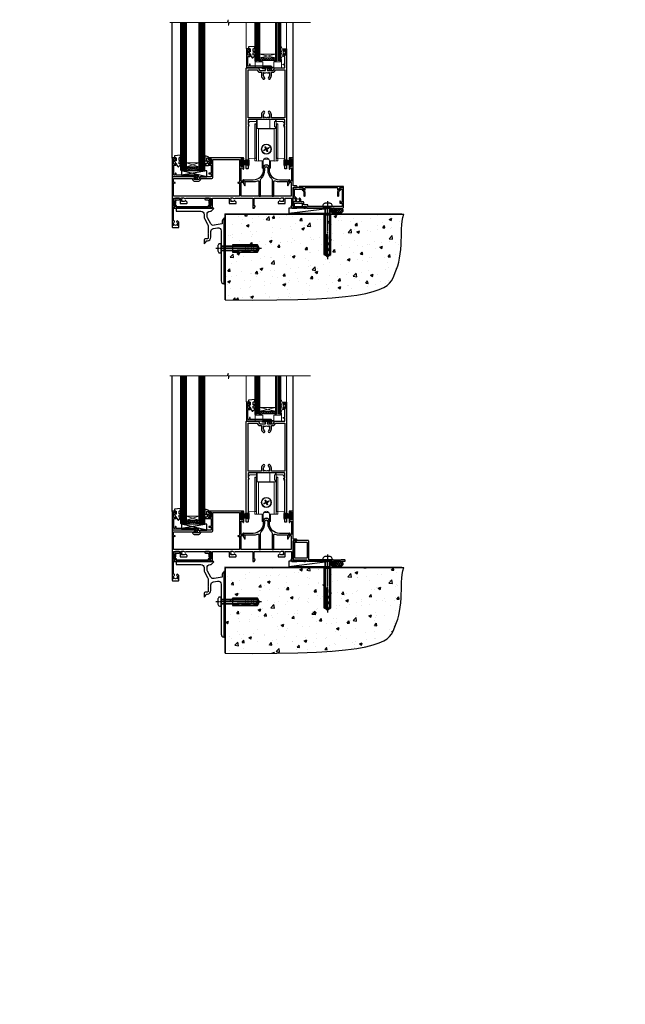
# Model space of a CAD drawing. Units: millimetres. Extents: x 0 to 380426, y -1009 to 1143.
# Drawn here: x 5977 to 6576, y -1009 to -34 of the extents above; entities that cross this region are included whole.
import ezdxf

# ---------------------------------------------------------------- set-up
doc = ezdxf.new("R2010")
doc.units = ezdxf.units.MM
doc.linetypes.add('CENTERLINE', pattern=[2, 1.25, -0.25, 0.25, -0.25])
doc.linetypes.add('Dashed', pattern=[564.444447, 282.222223, -282.222223])
doc.layers.add('Aluminium Systems Ltd Joinery Detail', color=7, linetype='Continuous')
doc.layers.add('DIE', color=7, linetype='Continuous')
doc.layers.add('HARDWARE', color=8, linetype='Continuous', lineweight=5)
doc.styles.get("Standard").update_dxf_attribs({"font": 'arial.ttf'})

# ---------------------------------------------------------------- blocks, each defined once
blk = doc.blocks.new('140 Concrete Sill CC')
at = {"layer": 'Aluminium Systems Ltd Joinery Detail'}
h = blk.add_hatch(dxfattribs=at)
h.set_pattern_fill('AR-CONC', color=256, scale=0.15)
h.set_pattern_definition([(50, (-5457.435, -2479.092), (27.3277, -2.39086), [2.8575, -31.4325]), (355, (-5457.435, -2479.092), (-5.28651, 28.65853), [2.286, -25.14609]), (100.45144, (-5455.158, -2479.29), (22.04119, 26.26766), [2.4285, -26.71354]), (46.1842, (-5457.435, -2471.472), (40.66186, -6.30635), [4.28625, -47.14875]), (96.63556, (-5454.046, -2471.997), (35.61062, 37.11392), [3.64275, -40.07034]), (351.18415, (-5457.435, -2471.47), (35.61062, 37.11392), [3.429, -37.71896]), (21, (-5453.625, -2473.377), (22.74216, -15.33978), [2.8575, -31.4325]), (326, (-5453.625, -2473.377), (9.2703, 27.6282), [2.286, -25.146]), (71.45144, (-5451.73, -2474.655), (32.01246, 12.28842), [2.4285, -26.71349]), (37.5, (-5457.435, -2479.092), (0.46329, 12.683256), [0, -24.8412, 0, -25.527, 0, -25.24125]), (7.5, (-5457.435, -2479.092), (10.02295, 15.027086), [0, -14.5542, 0, -24.2697, 0, -9.62025]), (327.5, (-5465.931, -2479.092), (20.33859, -0.859312), [0, -9.525, 0, -29.718, 0, -39.4335]), (317.5, (-5469.741, -2479.092), (22.219377, 3.813974), [0, -12.3825, 0, -19.7358, 0, -28.0035])])
edge = h.paths.add_edge_path()
edge.add_line((79.91, 123.44), (79.91, 38.36))
edge.add_spline(control_points=[(79.91, 38.36), (234.28, 36.49), (247.4, 58.96), (255.52, 85.91), (254.42, 114.81), (256.98, 123.44)], knot_values=[177.537471, 177.537471, 177.537471, 177.537471, 227.455421, 263.56182, 289.18489, 289.18489, 289.18489, 289.18489], degree=3, periodic=0)
edge.add_line((256.98, 123.44), (79.91, 123.44))
blk.add_line((79.91, 123.44, 1), (79.91, 38.36, 1), dxfattribs=at)
at = {"layer": 'Aluminium Systems Ltd Joinery Detail', "linetype": 'Dashed', "ltscale": 0.01, "const_width": 0.5}
blk.add_lwpolyline([(79.41, 38.36), (79.41, 123.94), (255.39, 123.94)], dxfattribs=at)
at = {"layer": 'Aluminium Systems Ltd Joinery Detail'}
blk.add_lwpolyline([(79.91, 38.36), (79.91, 123.44), (256.98, 123.44)], dxfattribs=at)
blk.add_open_spline([(79.91, 38.36, 1), (234.28, 36.49), (247.4, 58.96), (255.52, 85.91), (254.42, 114.81), (256.98, 123.44)], degree=3, knots=[177.537471, 177.537471, 177.537471, 177.537471, 227.455421, 263.56182, 289.18489, 289.18489, 289.18489, 289.18489], dxfattribs=at)
blk = doc.blocks.new('A762-21692')
at = {"flags": 128}
for points in [[(118.67, 19), (123.42, 19, 0.198912), (123.56, 19.06), (123.9, 19.4), (130.1, 19.4), (130.44, 19.06, 0.198912), (130.58, 19), (131.9, 19, 1), (131.9, 20.2), (120, 20.2), (120, 39.6), (123.3, 39.6, 1), (123.3, 41), (120, 41), (120, 68.5, 0.414214), (119.5, 69), (116.5, 69, 0.414214), (116, 68.5), (116, 66.9, 1), (117, 66.9), (117, 68), (118.5, 68), (118.5, 60.3), (117, 60.3), (117, 61.4, 1), (116, 61.4), (116, 58.15, 1.001508), (116.9, 58.15), (116.9, 58.9), (118.5, 58.9), (118.5, 45.9), (116.9, 45.9), (116.9, 46.65, 1.001508), (116, 46.65), (116, 45.4, 0.414214), (116.5, 44.9), (117.5, 44.9, -0.414214), (118, 44.4), (118, 30.8), (68.5, 30.8), (68.5, 44.9), (70.5, 44.9, 0.414214), (71, 45.4), (71, 46.65, 1.001508), (70.1, 46.65), (70.1, 45.9), (68.5, 45.9), (68.5, 58.9), (70.1, 58.9), (70.1, 58.15, 1.001508), (71, 58.15), (71, 61.4, 1), (70, 61.4), (70, 60.3), (68.5, 60.3), (68.5, 68), (70, 68), (70, 66.9, 1), (71, 66.9), (71, 68.5, 0.414214), (70.5, 69), (37, 69, 0.414214), (36.5, 68.5), (36.5, 67.2, 1), (37.4, 67.2), (37.4, 68), (38.9, 68), (38.9, 62.5), (37.4, 62.5), (37.4, 63.3, 1), (36.5, 63.3), (36.5, 62, 0.414214), (37, 61.5), (38.9, 61.5), (38.9, 53.8), (36.9, 53.8, 1), (36.9, 53), (38.9, 53), (38.9, 50), (28.29, 50, 0.267949), (27.86, 49.75), (26.56, 47.5), (22, 47.5), (22, 49), (23.5, 49, 1), (23.5, 50), (0.5, 50, 0.414214), (0, 49.5), (0, 0.5, 0.414214), (0.5, 0), (6.4, 0, 0.414214), (6.9, 0.5), (6.9, 3.85, 0.19526), (5.92, 6.25, 1), (4.78, 5.14, -0.19526), (5.3, 3.85), (5.3, 2), (5, 2), (4.64, 2.43, -0.36397), (2.26, 2.43), (1.9, 2), (1.6, 2), (1.6, 3.85, -0.19526), (2.12, 5.14, 0.640825), (1.6, 6.5), (1.6, 19.46), (2.37, 20.8, 0.414214), (2.3, 21.07), (1.6, 21.48), (1.6, 29), (7.95, 29), (7.95, 24, 0.414214), (8.45, 23.5), (14.35, 23.5, 0.414214), (14.85, 24), (14.85, 25, 0.414214), (14.35, 25.5), (14.05, 25.5, 0.640824), (12.69, 26.02, -0.19526), (11.4, 25.5), (9.55, 25.5), (9.55, 25.8), (9.98, 26.16, -0.36397), (9.98, 28.54), (9.55, 28.9), (9.55, 29.2), (11.4, 29.2, -0.19526), (12.69, 28.68, 0.554219), (14.01, 29), (38.6, 29), (38.6, 21.59), (37.7, 21.07, 0.414214), (37.63, 20.8), (38.67, 19), (39.5, 19, 0.414214), (40, 19.5), (40, 29), (56.55, 29), (56.55, 24, 0.414214), (57.05, 23.5), (62.95, 23.5, 0.414214), (63.45, 24), (63.45, 25, 0.414214), (62.95, 25.5), (62.65, 25.5, 0.640824), (61.29, 26.02, -0.19526), (60, 25.5), (58.15, 25.5), (58.15, 25.8), (58.58, 26.16, -0.36397), (58.58, 28.54), (58.15, 28.9), (58.15, 29.2), (60, 29.2, -0.19526), (61.29, 28.68, 0.554219), (62.61, 29), (80, 29), (80, 19.5, 0.414214), (80.5, 19), (81.33, 19), (82.37, 20.8, 0.414214), (82.3, 21.07), (81.4, 21.59), (81.4, 29), (105.99, 29, 0.554219), (107.31, 28.68, -0.19526), (108.6, 29.2), (110.45, 29.2), (110.45, 28.9), (110.02, 28.54, -0.36397), (110.02, 26.16), (110.45, 25.8), (110.45, 25.5), (108.6, 25.5, -0.19526), (107.31, 26.02, 0.640824), (105.95, 25.5), (105.65, 25.5, 0.414214), (105.15, 25), (105.15, 24, 0.414214), (105.65, 23.5), (111.55, 23.5, 0.414214), (112.05, 24), (112.05, 29), (118.4, 29), (118.4, 21.48), (117.7, 21.07, 0.414214), (117.63, 20.8), (118.67, 19)], [(2.86, 44.59), (1.6, 44.8), (1.6, 48.4), (20.4, 48.4), (20.4, 47.5, 0.414214), (22, 45.9), (26.56, 45.9, 0.267949), (27.94, 46.7), (28.92, 48.4), (38.9, 48.4, 0.414214), (40.5, 50), (40.5, 67.4), (66.9, 67.4), (66.9, 44.8), (65.64, 44.59, 1.0045), (65.77, 43.81), (66.9, 44), (66.9, 37.75, 0.57735), (66.9, 37.05), (66.9, 30.8), (1.6, 30.8), (1.6, 44), (2.73, 43.81, 1.0045)]]:
    blk.add_lwpolyline(points, format="xyb", close=True, dxfattribs=at)
blk = doc.blocks.new('C438-21617')
at = {"flags": 128}
blk.add_lwpolyline([(1.5, 3.7), (1.5, 13.5), (3.3, 13.5, 0.414214), (3.8, 14), (3.8, 15.3, 1), (2.9, 15.3), (2.9, 14.5), (1.4, 14.5), (1.4, 20), (2.9, 20), (2.9, 19.2, 1), (3.8, 19.2), (3.8, 20.5, 0.414214), (3.3, 21), (0.5, 21, 0.414214), (0, 20.5), (0, 2.2, 0.414214), (0.2, 2), (1, 2), (1.5, 2.5), (23.8, 2.5), (23.8, 1), (23.02, 1), (22.36, 0.34, 0.668179), (22.5, 0), (24.25, 0, 0.414214), (25, 0.75), (25, 2.95, 0.414214), (24.25, 3.7), (3.8, 3.7), (3.8, 5.3, 1), (3, 5.3), (3, 3.7)], format="xyb", close=True, dxfattribs=at)
blk = doc.blocks.new('CO112-Comp')
blk.add_lwpolyline([(-2.4, 2.55), (-4.17, 3.38, 0.548619), (-4.6, 3.1), (-4.6, 1.17, 0.198912), (-4.51, 0.96), (-4.19, 0.64, -0.198912), (-4.1, 0.43), (-4.1, -1.87, -0.388879), (-4.37, -2.17), (-5.63, -2.28, 0.388879), (-5.9, -2.57), (-5.9, -3.5, 0.414214), (-5.6, -3.8), (-2.7, -3.8, 0.414214), (-2.4, -3.5), (-2.4, -1.65), (-1.2, -1.65), (-1.2, -2, 0.851224), (-0.62, -2.09), (-0.08, -0.47, 0.161777), (-0.08, 0.47), (-0.62, 2.09, 0.851224), (-1.2, 2), (-1.2, 1.65), (-2.4, 1.65), (-2.4, 3.9, 0.257343), (-2.54, 4.15, 0.086554), (-6.04, 5.59, 0.479584), (-6.4, 5.3), (-6.4, 1.1, 0.414214), (-6.1, 0.8), (-4.35, 0.8)], format="xyb")
blk.add_lwpolyline([(-1.33, 0.75), (-2.3, 0.75, 0.414214), (-2.6, 0.45), (-2.6, -0.45, 0.414214), (-2.3, -0.75), (-1.33, -0.75, 0.323092), (-1.05, -0.54), (-0.93, -0.19, 0.161777), (-0.93, 0.19), (-1.05, 0.54, 0.323092)], format="xyb", close=True)
blk = doc.blocks.new('EL272')
for p, q in [((25, 6), (0, 1.7)), ((25, 0), (0, 6))]:
    blk.add_line(p, q)
blk.add_lwpolyline([(16.5, 0), (25, 0), (25, 6), (0, 6), (0, 1.7), (16.5, 1.7)], close=True)
blk = doc.blocks.new('DY445')
blk.add_lwpolyline([(4.75, 8.84), (6.25, 9.78), (6.25, 11.28), (0.33, 10.76, 0.36397), (0.15, 10.58), (0, 8.91), (1.75, 8.91), (1.75, 5.91), (0, 5.76), (0, 5.46), (2.49, 2.49), (1.95, 2.45), (1.95, 2.15), (3.75, 0), (4.15, 0), (6.25, 2.02), (6.25, 2.82), (4.75, 2.69), (4.75, 4.77), (6.25, 5.51), (6.25, 6.31), (4.75, 6.18)], format="xyb", close=True)
blk = doc.blocks.new('A724-21702')
at = {"flags": 128}
blk.add_lwpolyline([(2.59, 2.63), (1.75, 3.02), (2.47, 8.4), (5.45, 8.4, 1), (5.45, 9.8), (1.69, 9.8, 0.37527), (1.19, 9.37), (0.31, 2.84, 0.329673), (0.65, 2.21), (1.29, 1.91), (0.04, 0.32, 0.624869), (0.2, 0), (36.6, 0, 0.624869), (36.76, 0.32), (35.52, 1.91), (36.16, 2.21, 0.328404), (36.5, 2.84), (35.61, 9.37, 0.37527), (35.12, 9.8), (31.35, 9.8, 1), (31.35, 8.4), (34.33, 8.4), (35.06, 3.02), (34.21, 2.63, 0.482343), (34.03, 1.87), (34.4, 1.4), (2.41, 1.4), (2.77, 1.87, 0.482343)], format="xyb", close=True, dxfattribs=at)
blk = doc.blocks.new('PB69750-4B')
for p, q in [((-1.75, 0.5), (-3.32, 7.32)), ((-1.43, 0.5), (-2.72, 7.38)), ((-1.11, 0.5), (-2.12, 7.43)), ((-0.8, 0.5), (-1.52, 7.46)), ((-0.48, 0.5), (-0.91, 7.49)), ((-0.16, 0.5), (-0.3, 7.5)), ((0.16, 0.5), (0.3, 7.5)), ((0.48, 0.5), (0.91, 7.49)), ((0.8, 0.5), (1.52, 7.46)), ((1.11, 0.5), (2.12, 7.43)), ((1.43, 0.5), (2.72, 7.38)), ((1.75, 0.5), (3.32, 7.32))]:
    blk.add_line(p, q)
blk.add_lwpolyline([(-3.45, 0), (3.45, 0), (3.45, 0.5), (-3.45, 0.5)], close=True)
blk = doc.blocks.new('SH270B')
blk.add_blockref('PB69750-4B', (0, 0))
blk = doc.blocks.new('A813-22391')
at = {"flags": 128}
for points in [[(37.7, 48.8), (2.3, 48.8, 0.414214), (1.8, 48.3), (1.8, 43.6), (2.15, 43.6, -1), (2.15, 42.8), (1.8, 42.8), (1.8, 0.5, -0.414214), (1.3, 0), (0.5, 0, -0.414214), (0, 0.5), (0, 99.5, -0.414214), (0.5, 100), (11.71, 100, -0.267949), (12.14, 99.75), (13.44, 97.5), (18.7, 97.5, 0.414214), (19.2, 98), (19.2, 98.5, 0.414214), (18.7, 99), (16.5, 99, -1), (16.5, 100), (23.5, 100, -1), (23.5, 99), (21.3, 99, 0.414214), (20.8, 98.5), (20.8, 98, 0.414214), (21.3, 97.5), (26.56, 97.5), (27.86, 99.75, -0.267949), (28.29, 100), (37.7, 100, 0.414214), (38.2, 100.5), (38.2, 103), (36.9, 103, -1), (36.9, 103.8), (38.2, 103.8), (38.2, 111.5), (37, 111.5, -0.414214), (36.5, 112), (36.5, 113.3, -1), (37.4, 113.3), (37.4, 112.5), (38.9, 112.5), (38.9, 118), (37.4, 118), (37.4, 117.2, -1), (36.5, 117.2), (36.5, 118.5, -0.414214), (37, 119), (39.5, 119, -0.414214), (40, 118.5), (40, 0.5, -0.414214), (39.5, 0), (38.7, 0, -0.414214), (38.2, 0.5), (38.2, 42.8), (37.85, 42.8, -1), (37.85, 43.6), (38.2, 43.6), (38.2, 48.3, 0.414214)], [(24.85, 50.6), (24.85, 53.5, 0.201039), (23.4, 56.96, 1), (22, 55.53, -0.201039), (22.85, 53.5), (22.85, 50.65), (22.39, 50.65), (21.83, 51.32, -0.36397), (18.17, 51.32), (17.61, 50.65), (17.15, 50.65), (17.15, 53.5, -0.201039), (18, 55.53, 1), (16.6, 56.96, 0.201039), (15.15, 53.5), (15.15, 50.6), (1.8, 50.6), (1.8, 98.2), (10.96, 98.2), (11.88, 96.6, 0.267949), (13.44, 95.7), (15.15, 95.7), (15.15, 92.5, 0.201039), (16.6, 89.04, 1), (18, 90.47, -0.201039), (17.15, 92.5), (17.15, 95.35), (17.61, 95.35), (18.17, 94.68, -0.36397), (21.83, 94.68), (22.39, 95.35), (22.85, 95.35), (22.85, 92.5, -0.201039), (22, 90.47, 1), (23.4, 89.04, 0.201039), (24.85, 92.5), (24.85, 95.7), (26.56, 95.7, 0.267949), (28.12, 96.6), (29.04, 98.2), (38.2, 98.2), (38.2, 50.6)]]:
    blk.add_lwpolyline(points, format="xyb", close=True, dxfattribs=at)
blk = doc.blocks.new('MG001B')
blk.add_lwpolyline([(-12.1, 2.05), (-12.1, 0), (-5.5, 0), (-5.5, -5.1), (5.5, -5.1), (5.5, 0), (12.1, 0), (12.1, 2.05, -1), (13, 2.05), (13, -6), (-13, -6), (-13, 2.05, -1)], format="xyb", close=True)
blk = doc.blocks.new('DY221-Comp')
blk.add_lwpolyline([(-1.82, -0.88), (-2.1, -0.96, 0.339454), (-2.25, -1.15), (-2.25, -1.8, -0.105249), (-2.27, -1.88), (-3.79, -5.3, -0.913392), (-4.74, -4.98), (-3.77, -1.02, 0.125736), (-3.77, -0.92), (-4, -0.05, -0.131652), (-4, 0.05), (-3.77, 0.92, 0.125736), (-3.77, 1.02), (-4.74, 4.98, -0.913392), (-3.79, 5.3), (-2.27, 1.88, -0.105249), (-2.25, 1.8), (-2.25, 1.15, 0.339454), (-2.1, 0.96), (-1.82, 0.88)], format="xyb")
blk.add_lwpolyline([(0, 1.12), (-0.3, 0), (0, -1.12), (0, -2.5), (-1, -2.5), (-1, -1.12, -0.447214), (-2.25, 0, -0.447214), (-1, 1.12), (-1, 2.5), (0, 2.5)], format="xyb", close=True)
blk = doc.blocks.new('A$C539B46DB')
at = {"color": 0, "rotation": 180}
blk.add_blockref('DY221-Comp', (0.15, 0), dxfattribs=at)
blk = doc.blocks.new('A839-22459')
at = {"flags": 128}
blk.add_lwpolyline([(17.4, 16.18, -0.207352), (18.03, 17.64, 0.207352), (21.7, 26.1), (21.7, 28, -1), (24.5, 28), (24.5, 26.1, 0.207352), (28.17, 17.64, -0.207352), (28.8, 16.18), (28.8, 0.8, 1), (30.4, 0.8), (30.4, 14.41, -0.531156), (31.77, 15.34, 0.095854), (36.1, 14.5), (44.1, 14.5), (44.1, 10.79, 0.767327), (44.66, 10.64), (46.13, 13.2, 0.414214), (45.95, 13.88), (45.5, 14.14), (45.5, 15.6, 0.414214), (45, 16.1), (36.1, 16.1, -0.414214), (26.1, 26.1), (26.1, 28, 1), (20.1, 28), (20.1, 26.1, -0.414214), (10.1, 16.1), (1.2, 16.1, 0.414214), (0.7, 15.6), (0.7, 14.14), (0.25, 13.88, 0.414214), (0.07, 13.2), (1.54, 10.64, 0.767327), (2.1, 10.79), (2.1, 14.5), (10.1, 14.5, 0.095854), (14.43, 15.34, -0.531156), (15.8, 14.41), (15.8, 0.8, 1), (17.4, 0.8)], format="xyb", close=True, dxfattribs=at)
blk = doc.blocks.new('DR210')
at = {"color": 0, "linetype": 'Continuous', "lineweight": 0, "extrusion": (0, 1, 0)}
for p, q in [((-18.1, -4.89), (-18.1, -3.9)), ((-18.1, -38.07), (-18.1, -8.43)), ((-17.11, -5.66), (-18.09, -8.39)), ((-16.43, -1.88), (-18.08, -3.84)), ((-18, -4.99), (-17.58, -4.99)), ((-9.85, -1.77), (-16.43, -1.88)), ((-11.45, -38.1), (-11.45, -4.43)), ((-10.14, -4.47), (-11.45, -4.43)), ((-10.25, -4.17), (-10.14, -4.17)), ((-10.14, -38.06), (-10.14, -4.47)), ((-9.85, -4.47), (-10.14, -4.47)), ((-9.85, -0.08), (-9, -0.06)), ((-9.85, -0.08), (-9.85, -1.77)), ((-9.85, -1.77), (-9.85, -4.47)), ((-9.85, -38.06), (-9.85, -4.47)), ((-9, -0.01), (3.6, -0.01)), ((-9, -8.91), (-9, -0.01)), ((-9, -8.91), (3.6, -8.91)), ((-7.85, -41.02), (-7.85, -8.91)), ((7.75, -9), (-7.75, -9)), ((-7.75, -9), (-7.75, -41)), ((9, -0.01), (3.6, -0.01)), ((3.6, -8.91), (3.6, -0.01)), ((9, -8.91), (3.6, -8.91)), ((7.75, -9), (7.75, -41)), ((7.85, -8.91), (7.85, -41.02)), ((8, -1.82), (8, -7.11)), ((9, -1.77), (9, -0.01)), ((9.85, -0.08), (9, -0.06)), ((9, -8.91), (9, -7.16)), ((9.85, -0.08), (9.85, -1.77)), ((9.85, -1.77), (16.43, -1.88)), ((9.85, -1.77), (9.85, -4.47)), ((9.85, -4.47), (9.85, -38.06)), ((9.85, -4.47), (10.14, -4.47)), ((10.14, -4.17), (10.25, -4.17)), ((11.45, -4.43), (10.14, -4.47)), ((10.14, -4.47), (10.14, -38.06)), ((11.45, -38.1), (11.45, -4.43)), ((16.43, -1.88), (18.08, -3.84)), ((17.11, -5.66), (18.09, -8.39)), ((18, -4.99), (17.58, -4.99)), ((18.1, -4.89), (18.1, -3.9)), ((18.1, -38.07), (18.1, -8.43)), ((-7.75, -17.48), (-7.85, -17.48)), ((-7.85, -17.68), (-7.75, -17.68)), ((-7.75, -17.98), (-7.85, -17.98)), ((7.75, -17.48), (7.85, -17.48)), ((7.75, -17.68), (7.85, -17.68)), ((7.85, -17.98), (7.75, -17.98)), ((-7.85, -21.07), (-7.75, -21.07)), ((-7.75, -21.38), (-7.85, -21.38)), ((-7.75, -21.57), (-7.85, -21.57)), ((-0.08, -29.22), (-1.87, -30.12)), ((-0.97, -27.43), (-1.47, -27.27)), ((-0.87, -27.38), (-0.97, -27.43)), ((-0.97, -27.43), (-0.08, -29.22)), ((-0.87, -27.38), (-0.7, -26.89)), ((0.03, -29.17), (-0.87, -27.38)), ((-0.08, -29.22), (-0.66, -29.03)), ((1.82, -28.28), (0.03, -29.17)), ((0.03, -29.17), (0.22, -28.59)), ((0.08, -29.28), (1.87, -28.38)), ((1.82, -28.28), (1.98, -27.78)), ((1.87, -28.38), (1.82, -28.28)), ((1.87, -28.38), (2.36, -28.55)), ((4.07, -27.21), (2.17, -28.16)), ((7.75, -21.07), (7.85, -21.07)), ((7.85, -21.38), (7.75, -21.38)), ((7.75, -21.57), (7.85, -21.57)), ((-11.45, -38.4), (-18, -38.17)), ((-11.45, -38.1), (-10.14, -38.06)), ((-11.45, -40.89), (-11.45, -38.4)), ((-10.25, -38.36), (-10.14, -38.36)), ((-9.85, -38.06), (-10.14, -38.06)), ((-9.85, -40.95), (-9.85, -38.06)), ((-4.07, -31.29), (-2.17, -30.34)), ((-1.87, -30.12), (-2.36, -29.95)), ((-1.82, -30.22), (-1.98, -30.72)), ((-1.87, -30.12), (-1.82, -30.22)), ((-1.82, -30.22), (-0.03, -29.33)), ((-0.03, -29.33), (-0.22, -29.91)), ((-0.03, -29.33), (0.87, -31.12)), ((0.08, -29.28), (0.66, -29.47)), ((0.97, -31.07), (0.08, -29.28)), ((0.87, -31.12), (0.7, -31.61)), ((0.87, -31.12), (0.97, -31.07)), ((0.97, -31.07), (1.47, -31.23)), ((9.85, -40.95), (9.85, -38.06)), ((9.85, -38.06), (10.14, -38.06)), ((10.14, -38.06), (11.45, -38.1)), ((10.14, -38.36), (10.25, -38.36)), ((18, -38.17), (11.45, -38.4)), ((11.45, -40.89), (11.45, -38.4)), ((-9.85, -40.95), (-11.45, -40.89)), ((-9.85, -40.95), (-7.85, -41.02)), ((-3, -41), (-7.75, -41)), ((7.75, -41), (3, -41)), ((9.85, -40.95), (7.85, -41.02)), ((11.45, -40.89), (9.85, -40.95))]:
    blk.add_line(p, q, dxfattribs=at)
at = {"color": 0, "linetype": 'Continuous', "lineweight": 0, "extrusion": (-2.22045e-16, 0, -1)}
for centre, radius, start, end in [((0, -29.25), 4.55, 333.41916, 63.41916), ((0, -29.25), 5, 0, 180), ((0, -29.25), 5, 180, 0), ((0, -29.25), 4.55, 63.41916, 153.41916), ((0, -29.25), 4.55, 153.41916, 243.41916), ((0, -29.25), 4.55, 243.41916, 333.41916), ((0, -41), 3, 0, 180)]:
    blk.add_arc(centre, radius, start, end, dxfattribs=at)
for centre, major_axis, ratio, start_param, end_param in [((-10.15, -4.47), (0.01, 0.3), 0.017442, 0, 1.570187), ((-1, -29.75), (-3.39, 6.77), 0.173648, -1.570796, -1.514196), ((-1, -29.75), (-3.39, 6.77), 0.173648, -1.627397, -1.570796), ((0.74, -28.88), (-3.4, 6.8), 0.173648, -1.895753, -1.635846)]:
    blk.add_ellipse(centre, major_axis=major_axis, ratio=ratio, start_param=start_param, end_param=end_param, dxfattribs=at)
at = {"color": 0, "linetype": 'Continuous', "lineweight": 0}
blk.add_ellipse((10.15, -4.47), major_axis=(-0.01, 0.3), ratio=0.017442, start_param=0, end_param=1.570187, dxfattribs=at)
at = {"color": 0, "linetype": 'Continuous', "lineweight": 0, "extrusion": (-2.22045e-16, 1.2326e-32, -1)}
for centre, major_axis, start_param, end_param in [((0.37, -29.99), (6.8, 3.4), -1.895753, -1.635846), ((1, -28.75), (3.39, -6.77), -1.570796, -1.514196), ((-0.74, -29.62), (3.4, -6.8), -1.505746, -1.245839)]:
    blk.add_ellipse(centre, major_axis=major_axis, ratio=0.173648, start_param=start_param, end_param=end_param, dxfattribs=at)
at = {"color": 0, "linetype": 'Continuous', "lineweight": 0, "extrusion": (-2.22045e-16, -3.69779e-32, -1)}
blk.add_ellipse((-0.5, -28.25), major_axis=(6.77, 3.39), ratio=0.173648, start_param=-1.627397, end_param=-1.514196, dxfattribs=at)
at = {"color": 0, "linetype": 'Continuous', "lineweight": 0, "extrusion": (-2.22045e-16, -8.62817e-32, -1)}
blk.add_ellipse((0.74, -28.88), major_axis=(-3.4, 6.8), ratio=0.173648, start_param=-1.505746, end_param=-1.245839, dxfattribs=at)
at = {"color": 0, "linetype": 'Continuous', "lineweight": 0, "extrusion": (-2.22045e-16, -1.2326e-32, -1)}
for centre, major_axis, start_param, end_param in [((-0.74, -29.62), (3.4, -6.8), -1.895753, -1.635846), ((1, -28.75), (3.39, -6.77), -1.627397, -1.570796)]:
    blk.add_ellipse(centre, major_axis=major_axis, ratio=0.173648, start_param=start_param, end_param=end_param, dxfattribs=at)
at = {"color": 0, "linetype": 'Continuous', "lineweight": 0, "extrusion": (-2.22045e-16, -1.35585e-31, -1)}
blk.add_ellipse((0.37, -29.99), major_axis=(6.8, 3.4), ratio=0.173648, start_param=-1.505746, end_param=-1.245839, dxfattribs=at)
at = {"color": 0, "linetype": 'Continuous', "lineweight": 0, "extrusion": (-2.22045e-16, 4.93038e-32, -1)}
blk.add_ellipse((-0.37, -28.51), major_axis=(-6.8, -3.4), ratio=0.173648, start_param=-1.895753, end_param=-1.635846, dxfattribs=at)
at = {"color": 0, "linetype": 'Continuous', "lineweight": 0, "extrusion": (-2.22045e-16, 1.54074e-33, -1)}
for centre, major_axis, start_param, end_param in [((-10.15, -38.06), (0.01, -0.3), -1.570187, 0), ((10.15, -38.06), (-0.01, -0.3), 0, 1.570187)]:
    blk.add_ellipse(centre, major_axis=major_axis, ratio=0.017442, start_param=start_param, end_param=end_param, dxfattribs=at)
at = {"color": 0, "linetype": 'Continuous', "lineweight": 0, "extrusion": (-2.22045e-16, -2.46519e-32, -1)}
blk.add_ellipse((-0.37, -28.51), major_axis=(-6.8, -3.4), ratio=0.173648, start_param=-1.505746, end_param=-1.245839, dxfattribs=at)
at = {"color": 0, "linetype": 'Continuous', "lineweight": 0, "extrusion": (-2.22045e-16, 2.46519e-32, -1)}
blk.add_ellipse((0.5, -30.25), major_axis=(-6.77, -3.39), ratio=0.173648, start_param=-1.627397, end_param=-1.514196, dxfattribs=at)
at = {"color": 0, "linetype": 'Continuous', "lineweight": 0}
for points, weights in [([(-18.08, -3.84), (-18.09, -3.86), (-18.1, -3.88), (-18.1, -3.9)], [1, 0.959549643519, 0.959549643519, 1]), ([(-18.1, -4.89), (-18.1, -4.95), (-18.06, -4.99), (-18, -4.99)], [1, 0.804737854124, 0.804737854124, 1]), ([(-18.09, -8.39), (-18.1, -8.4), (-18.1, -8.41), (-18.1, -8.43)], [1, 0.990084339665, 0.990084339665, 1]), ([(-17.58, -4.99), (-17.29, -4.99), (-17.08, -5.19), (-17.08, -5.49)], [1, 0.804737854124, 0.804737854124, 1]), ([(-17.08, -5.49), (-17.08, -5.54), (-17.09, -5.6), (-17.11, -5.66)], [1, 0.990084339665, 0.990084339665, 1]), ([(-11.45, -4.43), (-11.45, -4.25), (-10.95, -4.15), (-10.25, -4.17)], [1, 0.804881393851, 0.804881393851, 1]), ([(-10.14, -4.17), (-9.97, -4.18), (-9.85, -4.3), (-9.85, -4.47)], [1, 0.812893200226, 0.812893200226, 1]), ([(9, -1.77), (9, -1.77), (8.64, -1.79), (8, -1.82)], [0.90720315803, 0.90720315803, 0.938135438687, 1]), ([(8, -7.11), (8.64, -7.14), (9, -7.16), (9, -7.16)], [1, 0.938135438687, 0.90720315803, 0.90720315803]), ([(9.85, -4.47), (9.85, -4.3), (9.97, -4.18), (10.14, -4.17)], [1, 0.812893200226, 0.812893200226, 1]), ([(10.25, -4.17), (10.95, -4.15), (11.45, -4.25), (11.45, -4.43)], [1, 0.804881393851, 0.804881393851, 1]), ([(17.08, -5.49), (17.08, -5.19), (17.29, -4.99), (17.58, -4.99)], [1, 0.804737854124, 0.804737854124, 1]), ([(17.11, -5.66), (17.09, -5.6), (17.08, -5.54), (17.08, -5.49)], [1, 0.990084339665, 0.990084339665, 1]), ([(18, -4.99), (18.06, -4.99), (18.1, -4.95), (18.1, -4.89)], [1, 0.804737854124, 0.804737854124, 1]), ([(18.1, -3.9), (18.1, -3.88), (18.09, -3.86), (18.08, -3.84)], [1, 0.959549643519, 0.959549643519, 1]), ([(18.1, -8.43), (18.1, -8.41), (18.1, -8.4), (18.09, -8.39)], [1, 0.990084339665, 0.990084339665, 1]), ([(-18.1, -38.07), (-18.1, -38.13), (-18.06, -38.17), (-18, -38.17)], [1, 0.812893200226, 0.812893200226, 1]), ([(-10.25, -38.36), (-10.95, -38.38), (-11.45, -38.28), (-11.45, -38.1)], [1, 0.804881393851, 0.804881393851, 1]), ([(-9.85, -38.06), (-9.85, -38.23), (-9.97, -38.35), (-10.14, -38.36)], [1, 0.812893200226, 0.812893200226, 1]), ([(10.14, -38.36), (9.97, -38.35), (9.85, -38.23), (9.85, -38.06)], [1, 0.812893200226, 0.812893200226, 1]), ([(11.45, -38.1), (11.45, -38.28), (10.95, -38.38), (10.25, -38.36)], [1, 0.804881393851, 0.804881393851, 1]), ([(18, -38.17), (18.06, -38.17), (18.1, -38.13), (18.1, -38.07)], [1, 0.812893200226, 0.812893200226, 1])]:
    blk.add_rational_spline(points, weights, degree=3, dxfattribs=at)
at = {"layer": 'HARDWARE', "ltscale": 3, "extrusion": (0, 1, 0)}
for p, q in [((-3, -41), (-3, -48)), ((3, -41), (3, -48))]:
    blk.add_line(p, q, dxfattribs=at)
at = {"layer": 'HARDWARE', "ltscale": 3}
blk.add_lwpolyline([(4, -41), (4, -48), (3, -48, 1), (-3, -48), (-4, -48), (-4, -41)], format="xyb", dxfattribs=at)
blk.add_lwpolyline([(2.44, -39.25), (-2.44, -39.25)], dxfattribs=at)
blk = doc.blocks.new('AL40 Sliding Door Sill')
at = {"layer": 'Aluminium Systems Ltd Joinery Detail', "lineweight": 5}
h = blk.add_hatch(dxfattribs=at)
h.set_pattern_fill('NET', color=256, scale=0.5, angle=-45)
h.set_pattern_definition([(315, (-1059.0237, -79.9608), (1.122532, 1.122532), []), (45, (-1059.0237, -79.9608), (-1.122532, 1.122532), [])])
edge = h.paths.add_edge_path(flags=16)
edge.add_line((-103.59, 39.31), (-103.59, 39.21))
edge.add_arc((-114.2, 34.31), 11.69, 384.83194, 385.32762)
edge.add_line((-103.63, 39.31), (-103.59, 39.31))
edge = h.paths.add_edge_path()
edge.add_arc((-99.51, -4.07), 41.4, 441.65172, 458.31756, ccw=False)
edge.add_line((-93.5, 36.89), (-93.5, 39.8))
edge.add_line((-93.5, 39.8), (-105.5, 39.8))
edge.add_line((-105.5, 39.8), (-105.5, 36.89))
at = {"layer": 'HARDWARE', "lineweight": 9}
h = blk.add_hatch(dxfattribs=at)
h.set_pattern_fill('NET', color=8, scale=0.5, angle=-45)
h.set_pattern_definition([(315, (-869.2858, -66.0047), (1.122532, 1.122532), []), (45, (-869.2858, -66.0047), (-1.122532, 1.122532), [])])
edge = h.paths.add_edge_path()
edge.add_line((-17.25, 147.16), (-17.25, 147.07))
edge.add_arc((-6.64, 142.16), 11.69, 154.67238, 155.16806, ccw=False)
edge.add_line((-17.21, 147.16), (-17.25, 147.16))
edge = h.paths.add_edge_path()
edge.add_arc((-25.13, 75.97), 69.21, 83.53875, 96.48487)
edge.add_line((-32.95, 144.74), (-32.95, 147.65))
edge.add_line((-32.95, 147.65), (-17.34, 147.65))
edge.add_line((-17.34, 147.65), (-17.34, 144.74))
at = {"linetype": 'Continuous', "lineweight": 9}
for p, q in [((-46.46, 157), (-46.46, 182.77)), ((-6.45, 182.77), (-6.45, 156.56))]:
    blk.add_line(p, q, dxfattribs=at)
at = {"lineweight": 9, "ltscale": 3}
for p, q in [((-36.95, 144.74), (-36.95, 182.77)), ((-35.95, 144.74), (-35.95, 182.77)), ((-34.95, 144.74), (-34.95, 182.77)), ((-33.95, 144.74), (-33.95, 182.77)), ((-16.34, 144.74), (-16.34, 182.77)), ((-15.34, 144.74), (-15.34, 182.77)), ((-14.34, 144.74), (-14.34, 182.77)), ((-13.34, 144.74), (-13.34, 182.77))]:
    blk.add_line(p, q, dxfattribs=at)
at = {"lineweight": 9}
for points in [[(-37.95, 182.77), (-37.95, 144.74), (-36.95, 143.74), (-33.95, 143.74), (-32.95, 144.74), (-32.95, 182.77)], [(-17.34, 182.77), (-17.34, 144.74), (-16.34, 143.74), (-13.34, 143.74), (-12.34, 144.74), (-12.34, 182.77)]]:
    blk.add_lwpolyline(points, dxfattribs=at)
blk.add_lwpolyline([(-39.54, 156.7), (-38.04, 157.64), (-38.04, 159.14), (-43.96, 158.62, 0.36397), (-44.14, 158.44), (-44.29, 156.77), (-42.54, 156.77), (-42.54, 153.77), (-44.29, 153.62), (-44.29, 153.32), (-41.8, 150.35), (-42.34, 150.3), (-42.34, 150), (-40.54, 147.86), (-40.13, 147.86), (-38.04, 149.88), (-38.04, 150.68), (-39.54, 150.55), (-39.54, 152.63), (-38.04, 153.36), (-38.04, 154.16), (-39.54, 154.03)], format="xyb", close=True)
at = {"layer": 'Aluminium Systems Ltd Joinery Detail'}
for p, q in [((-119.8, 48.3), (-119.8, 182.77)), ((0, 48.3), (0, 182.77))]:
    blk.add_line(p, q, dxfattribs=at)
at = {"layer": 'Aluminium Systems Ltd Joinery Detail', "lineweight": 5, "ltscale": 3}
for p, q in [((-110.5, 36.8), (-110.5, 182.77)), ((-109.5, 36.8), (-109.5, 182.77)), ((-108.5, 36.8), (-108.5, 182.77)), ((-107.5, 36.8), (-107.5, 182.77)), ((-106.5, 36.8), (-106.5, 182.77)), ((-92.5, 36.8), (-92.5, 182.77)), ((-91.5, 36.8), (-91.5, 182.77)), ((-90.5, 36.8), (-90.5, 182.77)), ((-89.5, 36.8), (-89.5, 182.77)), ((-88.5, 36.8), (-88.5, 182.77))]:
    blk.add_line(p, q, dxfattribs=at)
at = {"layer": 'Aluminium Systems Ltd Joinery Detail', "lineweight": 5}
for p, q in [((-105.5, 43.67), (-93.5, 39.8)), ((-105.5, 39.8), (-93.5, 43.67))]:
    blk.add_line(p, q, dxfattribs=at)
at = {"layer": 'Aluminium Systems Ltd Joinery Detail', "linetype": 'Continuous', "lineweight": 5}
blk.add_lwpolyline([(17.05, 182.77), (-63.26, 182.77), (-64.12, 179.9), (-64.37, 185.54), (-65.28, 182.77), (-122.29, 182.77)], dxfattribs=at)
at = {"layer": 'Aluminium Systems Ltd Joinery Detail', "lineweight": 5}
for points in [[(-105.5, 182.77), (-105.5, 36.89), (-106.5, 35.8), (-110.5, 35.8), (-111.5, 36.8), (-111.5, 182.77)], [(-87.5, 182.77), (-87.5, 36.89), (-88.5, 35.8), (-92.5, 35.8), (-93.5, 36.8), (-93.5, 182.77)]]:
    blk.add_lwpolyline(points, dxfattribs=at)
blk.add_lwpolyline([(-105.5, 39.8), (-93.5, 39.8), (-93.5, 43.67), (-105.5, 43.67)], close=True, dxfattribs=at)
blk.add_arc((-99.49, -4.52), 41.85, 81.7726, 98.25812, dxfattribs=at)
at = {"layer": 'HARDWARE', "color": 8, "lineweight": 9}
for p, q in [((-17.34, 151.52), (-32.95, 147.65)), ((-17.34, 147.65), (-32.95, 151.52))]:
    blk.add_line(p, q, dxfattribs=at)
blk.add_lwpolyline([(-17.34, 147.65), (-32.95, 147.65), (-32.95, 151.52), (-17.34, 151.52)], close=True, dxfattribs=at)
at = {"layer": 'HARDWARE'}
blk.add_lwpolyline([(-8.17, 155.74), (-7.55, 155.74), (-7.55, 155.09)], dxfattribs=at)
at = {"layer": 'HARDWARE', "color": 8, "lineweight": 9}
blk.add_arc((-25.13, 75.97), 69.21, 83.53875, 96.48487, dxfattribs=at)
blk.add_blockref('DR210', (-26.55, 86.56))
at = {"color": 0}
blk.add_blockref('A839-22459', (-49.68, 10.6), dxfattribs=at)
at = {"layer": 'Aluminium Systems Ltd Joinery Detail'}
for name, p in [('A762-21692', (-120, -20.2)), ('C438-21617', (-119.8, 27.8)), ('DY445', (-117.75, 39.9)), ('CO112-Comp', (-81.1, 45.05)), ('EL272', (-110.64, 29.8)), ('A724-21702', (-118.27, -1.2))]:
    blk.add_blockref(name, p, dxfattribs=at)
at = {"layer": 'DIE'}
blk.add_blockref('A813-22391', (-46.45, 37.74), dxfattribs=at)
at = {"layer": 'DIE', "color": 6}
blk.add_blockref('C438-21617', (-46.25, 135.74), dxfattribs=at)
at = {"layer": 'HARDWARE', "xscale": -1}
blk.add_blockref('A$C539B46DB', (-7.63, 153), dxfattribs=at)
at = {"layer": 'HARDWARE', "color": 6}
blk.add_blockref('MG001B', (-24.6, 143.74), dxfattribs=at)
at = {"layer": 'HARDWARE', "color": 1, "xscale": -1, "rotation": 270}
blk.add_blockref('SH270B', (-50.82, 43.95), dxfattribs=at)
at = {"layer": 'HARDWARE', "color": 1, "rotation": 90.00000000000001}
blk.add_blockref('SH270B', (-2, 43.95), dxfattribs=at)
blk = doc.blocks.new('F878-21710')
blk.add_lwpolyline([(38.17, 4.26), (38.17, 0.6, 1), (39.37, 0.6), (39.37, 4.26), (40.12, 5.55, 0.414209), (39.9, 6.37), (39.5, 6.6, -0.767321), (39.8, 7.72, 0.267948), (39.97, 7.82), (40.65, 9), (42.9, 9), (42.9, 8.9, 0.414214), (43.1, 8.7), (43.8, 8.7, 0.414214), (44.1, 9), (44.1, 9.5, 0.414214), (43.6, 10), (0.5, 10, 0.414214), (0, 9.5), (0, 9, 0.414214), (0.3, 8.7), (1, 8.7, 0.414214), (1.2, 8.9), (1.2, 9), (3.45, 9), (4.13, 7.82, 0.267948), (4.3, 7.72, -0.767321), (4.6, 6.6), (4.2, 6.37, 0.414209), (3.98, 5.55), (4.73, 4.26), (4.73, 0.6, 1), (5.93, 0.6), (5.93, 4.26, 0.131653), (5.77, 4.86), (5.32, 5.63, 0.381942), (5.89, 7.97, -0.56587), (6.33, 8.7), (37.77, 8.7, -0.56587), (38.21, 7.97, 0.381942), (38.78, 5.63), (38.33, 4.86, 0.131653)], format="xyb", close=True)
blk = doc.blocks.new('F811-22315')
blk.add_lwpolyline([(9.29, 20.15), (1, 20.15, 0.414214), (0, 19.15), (0, 11.7, 0.198912), (0.38, 10.78), (2.24, 8.92, 0.123583), (1.9, 7.55), (1.9, 6.05), (0.5, 6.05, 0.414214), (0, 5.55), (0, 2.15, 0.414214), (0.5, 1.65), (0.9, 1.65, 0.414214), (1.4, 2.15), (1.4, 4.65), (4.4, 4.65), (4.8, 5.05), (5.2, 4.65), (9.06, 4.65), (9.06, 2.15, 0.414214), (9.56, 1.65), (13.05, 1.65, -0.414214), (13.3, 1.4), (13.3, 0.25, 0.414214), (13.55, 0), (49, 0, 0.414214), (50, 1), (50, 19.15, 0.414214), (49, 20.15), (46.61, 20.15, 0.267959), (46.44, 20.05), (45.5, 18.42, 0.414199), (45.57, 18.15), (46.25, 17.76, 0.779214), (47, 17.95), (47, 18.75), (48.6, 18.75), (48.6, 5.75), (47, 5.75), (47, 6.6, 1), (46.1, 6.6), (46.1, 5.25, 0.414214), (46.5, 4.85), (48.6, 4.85), (48.6, 1.65, -0.414214), (48.35, 1.4), (14.95, 1.4, -0.414214), (14.7, 1.65), (14.7, 2.8, 0.414214), (14.45, 3.05), (10.46, 3.05), (10.46, 5.55, 0.414214), (9.96, 6.05), (7.7, 6.05), (7.7, 7.55, 0.182676), (6.97, 9.47, 1), (5.92, 8.54, -0.182676), (6.3, 7.55), (6.3, 6.05), (6.06, 6.05), (5.76, 6.4, -0.36397), (3.83, 6.4), (3.54, 6.05), (3.3, 6.05), (3.3, 7.55, -0.182676), (3.67, 8.54, 0.414214), (3.61, 9.53), (1.4, 11.74), (1.4, 18.5, -0.414214), (1.65, 18.75), (8.9, 18.75), (8.9, 17.95, 0.779214), (9.65, 17.76), (10.33, 18.15, 0.414199), (10.4, 18.42), (9.46, 20.05, 0.267959)], format="xyb", close=True)
blk = doc.blocks.new('8x65 rawplug')
for p, q in [((-1.91, 0), (-1.91, -46.79)), ((1.91, 0), (1.91, -46.79))]:
    blk.add_line(p, q)
at = {"linetype": 'CENTERLINE'}
blk.add_line((0, 5.3), (0, -52.1), dxfattribs=at)
blk.add_lwpolyline([(4.55, 0), (4.55, 1.42, 0.269448), (3.79, 2.72, 0.057509), (2.62, 3.22, 0.072181), (2.06, 3.3), (-2.06, 3.3, 0.072181), (-2.62, 3.22, 0.057509), (-3.79, 2.72, 0.269448), (-4.55, 1.42), (-4.55, 0)], format="xyb", close=True)
blk.add_lwpolyline([(2.41, 0), (2.41, -45.92), (0, -50.1), (-2.41, -45.92), (-2.41, 0)])
at = {"color": 4, "linetype": 'Dashed', "elevation": 1}
blk.add_lwpolyline([(-3.74, -8.48), (-3.74, -47.5), (-0.17, -49.43), (3.4, -47.5), (3.4, -8.48)], close=True, dxfattribs=at)
for points in [[(-3.24, -8.48), (-3.24, -28.11), (-2.34, -29.32, -0.162386), (-2.24, -29.62), (-2.24, -32.22, -0.414214), (-2.74, -32.72), (-2.81, -32.72), (-2.81, -34.69, 0.236093), (-2.61, -35.09), (-1.96, -35.58, -0.236093), (-1.76, -35.98), (-1.76, -37.9, -0.618001), (-2.56, -38.3), (-2.81, -38.11), (-2.81, -40.33, 0.236093), (-2.61, -40.73), (-1.96, -41.22, -0.236093), (-1.76, -41.62), (-1.76, -43.54, -0.618001), (-2.56, -43.94), (-2.81, -43.75), (-2.81, -45.57, 0.472976), (-0.42, -47.53), (-0.42, -27.34), (0.08, -27.34), (0.08, -47.53, 0.472976), (2.47, -45.57), (2.47, -43.75), (2.21, -43.94, -0.618001), (1.41, -43.54), (1.41, -41.62, -0.236093), (1.61, -41.22), (2.27, -40.73, 0.236093), (2.47, -40.33), (2.47, -38.11), (2.21, -38.3, -0.618001), (1.41, -37.9), (1.41, -35.98, -0.236093), (1.61, -35.58), (2.27, -35.09, 0.236093), (2.47, -34.69), (2.47, -32.72), (2.39, -32.72, -0.414214), (1.89, -32.22), (1.89, -29.62, -0.162386), (1.99, -29.32), (2.9, -28.11), (2.9, -8.48)], [(-2.27, -38.4), (-2.67, -35.56), (-3.21, -32.25, 1), (-3.7, -32.33), (-3.17, -35.63), (-2.81, -38.11)], [(1.92, -38.4), (2.33, -35.56), (2.86, -32.25, -1), (3.36, -32.33), (2.82, -35.63), (2.47, -38.11)]]:
    blk.add_lwpolyline(points, format="xyb", dxfattribs=at)
blk = doc.blocks.new('F811 Sill Fixing')
at = {"layer": 'Aluminium Systems Ltd Joinery Detail', "color": 0}
for name, p in [('F878-21710', (5.84, 10.25)), ('F811-22315', (0, -1.2))]:
    blk.add_blockref(name, p, dxfattribs=at)
at = {"layer": 'Aluminium Systems Ltd Joinery Detail', "color": 6}
blk.add_blockref('8x65 rawplug', (34.08, 0.2), dxfattribs=at)
blk = doc.blocks.new('CR35 F811 Sill Fixing')
at = {"layer": 'Aluminium Systems Ltd Joinery Detail'}
h = blk.add_hatch(dxfattribs=at)
h.set_pattern_fill('HONEY', color=256, scale=0.25)
h.set_pattern_definition([(0, (-3150.6011, -2878.0381), (1.190625, 0.68740766), [0.79375, -1.5875]), (120, (-3150.6011, -2878.0381), (-1.190625, 0.68740767), [0.79375, -1.5875]), (60, (-3150.6011, -2878.0381), (3e-09, 1.37481533), [-1.5875, 0.79375])])
h.paths.add_polyline_path([(41.96, -3.7, 1), (36.96, -3.7, 1)])
h = blk.add_hatch(dxfattribs=at)
h.set_pattern_fill('ANSI37', color=0, scale=0.5)
h.set_pattern_definition([(45, (-3173.9626, -11780.4285), (-1.12253202, 1.12253202), []), (135, (-3173.9626, -11780.4285), (-1.12253202, -1.12253202), [])])
h.paths.add_polyline_path([(46.78, -1.2), (39.6, -1.2, -1), (39.6, -6.2), (46.78, -6.2, 1)])
at = {"layer": 'Aluminium Systems Ltd Joinery Detail', "color": 0}
blk.add_line((-4.21, -6.2), (36.71, -1.2), dxfattribs=at)
blk.add_lwpolyline([(-4.21, -6.2), (36.71, -6.2), (36.71, -1.2), (-4.21, -1.2)], close=True, dxfattribs=at)
at = {"layer": 'Aluminium Systems Ltd Joinery Detail'}
blk.add_lwpolyline([(46.78, -6.2), (39.6, -6.2, 1), (39.6, -1.2), (46.78, -1.2, -1)], format="xyb", close=True, dxfattribs=at)
blk.add_circle((39.46, -3.7), 2.5, dxfattribs=at)
blk.add_blockref('F811 Sill Fixing', (0, 0), dxfattribs=at)
blk = doc.blocks.new('F152-20481')
for points in [[(15.9, 1.4, -0.414214), (15.4, 1.9), (15.4, 20, 0.414214), (14.9, 20.5), (0.5, 20.5, 0.414214), (0, 20), (0, 2, 0.414214), (0.5, 1.5), (13.1, 1.5, -0.414214), (13.6, 1), (13.6, 0.5, 0.414214), (14.1, 0), (51.1, 0, 0.414214), (51.6, 0.5), (51.6, 0.9, 0.414214), (51.1, 1.4), (47.6, 1.4), (46.6, 1), (40.6, 1), (39.6, 1.4)], [(13.3, 19, -0.414214), (13.8, 18.5), (13.8, 3.5, -0.414214), (13.3, 3), (2, 3, -0.414214), (1.5, 3.5), (1.5, 18.5, -0.414214), (2, 19)]]:
    blk.add_lwpolyline(points, format="xyb", close=True)
blk = doc.blocks.new('F152 Sill Fixing')
at = {"layer": 'Aluminium Systems Ltd Joinery Detail', "color": 6}
for name, p in [('F152-20481', (0, -1.2)), ('8x65 rawplug', (34.08, 0.2))]:
    blk.add_blockref(name, p, dxfattribs=at)
blk = doc.blocks.new('AL40 F152 Sill Fixing')
at = {"layer": 'Aluminium Systems Ltd Joinery Detail'}
h = blk.add_hatch(dxfattribs=at)
h.set_pattern_fill('HONEY', color=256, scale=0.25)
h.set_pattern_definition([(0, (-3150.47236, -2878.0381), (1.190625, 0.68740766), [0.79375, -1.5875]), (120, (-3150.47236, -2878.0381), (-1.190625, 0.68740767), [0.79375, -1.5875]), (60, (-3150.47236, -2878.0381), (3e-09, 1.37481533), [-1.5875, 0.79375])])
h.paths.add_polyline_path([(42.09, -3.7, 1), (37.09, -3.7, 1)])
h = blk.add_hatch(dxfattribs=at)
h.set_pattern_fill('ANSI37', color=0, scale=0.5)
h.set_pattern_definition([(45, (-3173.9626, -11430.4285), (-1.12253202, 1.12253202), []), (135, (-3173.9626, -11430.4285), (-1.12253202, -1.12253202), [])])
h.paths.add_polyline_path([(46.78, -1.2), (39.73, -1.2, -1), (39.73, -6.2), (46.78, -6.2, 1)])
at = {"layer": 'Aluminium Systems Ltd Joinery Detail', "color": 0}
blk.add_line((-4.21, -6.2), (36.71, -1.2), dxfattribs=at)
blk.add_lwpolyline([(-4.21, -6.2), (36.71, -6.2), (36.71, -1.2), (-4.21, -1.2)], close=True, dxfattribs=at)
at = {"layer": 'Aluminium Systems Ltd Joinery Detail'}
blk.add_lwpolyline([(46.78, -6.2), (39.73, -6.2, 1), (39.73, -1.2), (46.78, -1.2, -1)], format="xyb", close=True, dxfattribs=at)
blk.add_circle((39.59, -3.7), 2.5, dxfattribs=at)
at = {"layer": 'Aluminium Systems Ltd Joinery Detail', "color": 6}
blk.add_blockref('F152 Sill Fixing', (0, 0), dxfattribs=at)
blk = doc.blocks.new('JI834')
at = {"linetype": 'CENTERLINE'}
blk.add_line((0, 5.3), (0, -40.1), dxfattribs=at)
for p, q in [((-1.91, 0), (-1.91, -34.79)), ((1.91, 0), (1.91, -34.79))]:
    blk.add_line(p, q)
blk.add_lwpolyline([(4.55, 0), (4.55, 1.42, 0.269448), (3.79, 2.72, 0.057509), (2.62, 3.22, 0.072181), (2.06, 3.3), (-2.06, 3.3, 0.072181), (-2.62, 3.22, 0.057509), (-3.79, 2.72, 0.269448), (-4.55, 1.42), (-4.55, 0)], format="xyb", close=True)
blk.add_lwpolyline([(2.41, 0), (2.41, -33.92), (0, -38.1), (-2.41, -33.92), (-2.41, 0)])
blk = doc.blocks.new('Rawlplug')
at = {"color": 4, "linetype": 'Dashed'}
blk.add_lwpolyline([(-3.57, 0), (-3.57, -24.66), (0, -26.59), (3.57, -24.66), (3.57, 0)], close=True, dxfattribs=at)
for points in [[(-3.07, 0), (-3.07, -5.27), (-2.17, -6.48, -0.162386), (-2.07, -6.78), (-2.07, -9.38, -0.414214), (-2.57, -9.88), (-2.64, -9.88), (-2.64, -11.85, 0.236093), (-2.44, -12.25), (-1.78, -12.74, -0.236093), (-1.58, -13.14), (-1.58, -15.06, -0.618001), (-2.38, -15.46), (-2.64, -15.27), (-2.64, -17.49, 0.236093), (-2.44, -17.89), (-1.78, -18.38, -0.236093), (-1.58, -18.78), (-1.58, -20.7, -0.618001), (-2.38, -21.1), (-2.64, -20.91), (-2.64, -22.73, 0.472976), (-0.25, -24.69), (-0.25, -4.5), (0.25, -4.5), (0.25, -24.69, 0.472976), (2.64, -22.73), (2.64, -20.91), (2.38, -21.1, -0.618001), (1.58, -20.7), (1.58, -18.78, -0.236093), (1.78, -18.38), (2.44, -17.89, 0.236093), (2.64, -17.49), (2.64, -15.27), (2.38, -15.46, -0.618001), (1.58, -15.06), (1.58, -13.14, -0.236093), (1.78, -12.74), (2.44, -12.25, 0.236093), (2.64, -11.85), (2.64, -9.88), (2.57, -9.88, -0.414214), (2.07, -9.38), (2.07, -6.78, -0.162386), (2.17, -6.48), (3.07, -5.27), (3.07, 0)], [(-2.09, -15.56), (-2.5, -12.72), (-3.04, -9.42, 1), (-3.53, -9.5), (-2.99, -12.79), (-2.64, -15.27)], [(2.09, -15.56), (2.5, -12.72), (3.04, -9.42, -1), (3.53, -9.5), (2.99, -12.79), (2.64, -15.27)]]:
    blk.add_lwpolyline(points, format="xyb", dxfattribs=at)
blk = doc.blocks.new('Fibre Cement Weatherboard CC Concrete Floor Sill AL40')
at = {"color": 0, "flags": 128}
blk.add_lwpolyline([(31.64, 76.23), (56.11, 76.23, -0.414214), (59.11, 73.23), (59.11, 70.45, 0.131652), (59.51, 68.95), (62.71, 63.42, -0.131652), (63.11, 61.92), (63.11, 54.53), (63.51, 54.13), (63.11, 53.73), (63.11, 49.53, -0.414214), (62.61, 49.03), (61.11, 49.03, 0.414214), (59.11, 47.03), (59.11, 44.28, 0.668179), (59.54, 44.1), (60.52, 45.09, 0.198912), (61.11, 46.5), (61.11, 47.03), (62.41, 47.03, 0.414214), (65.91, 50.53), (65.91, 56.14, -0.36397), (68.39, 59.09), (72.59, 59.83, -0.466308), (76.11, 56.88), (76.11, 39.63), (76.51, 39.23), (76.11, 38.83), (76.11, 7.22, 0.387795), (78.84, 4.23, 0.441135), (79.11, 4.48), (79.11, 68.98, 0.668179), (78.68, 69.15), (77.7, 68.16, 0.198912), (77.11, 66.75), (77.11, 63.68), (69.12, 62.27, -0.315299), (66, 63.72), (62.51, 69.76, -0.131652), (62.11, 71.26), (62.11, 73.23, -0.414214), (65.11, 76.23), (66.01, 76.23, 0.198912), (66.18, 76.3), (68.68, 78.8, 0.668179), (68.51, 79.23), (31.64, 79.23)], format="xyb", close=True, dxfattribs=at)
at = {"layer": 'Aluminium Systems Ltd Joinery Detail', "color": 0, "rotation": 90}
for name, p in [('JI834', (76.11, 39.51)), ('Rawlplug', (87.34, 39.33))]:
    blk.add_blockref(name, p, dxfattribs=at)

msp = doc.modelspace()

# ---------------------------------------------------------------- block references
at = {"layer": 'Aluminium Systems Ltd Joinery Detail'}
for name, p in [('AL40 Sliding Door Sill', (6247.42, -219.57)), ('CR35 F811 Sill Fixing', (6247.42, -219.37)), ('Fibre Cement Weatherboard CC Concrete Floor Sill AL40', (6100, -300)), ('AL40 Sliding Door Sill', (6247.42, -569.57)), ('AL40 F152 Sill Fixing', (6247.42, -569.37)), ('Fibre Cement Weatherboard CC Concrete Floor Sill AL40', (6100, -650))]:
    msp.add_blockref(name, p, dxfattribs=at)
at = {"layer": 'Aluminium Systems Ltd Joinery Detail', "color": 6}
for p in [(6100, -350), (6100, -700)]:
    msp.add_blockref('140 Concrete Sill CC', p, dxfattribs=at)

# ---------------------------------------------------------------- texts
at = {"layer": 'Aluminium Systems Ltd Joinery Detail', "lineweight": 5, "insert": (0, -740.94), "char_height": 100, "width": 11353.0825, "attachment_point": 1}
msp.add_mtext('\\pi3800.6204;FIBRE CEMENT WEATHERBOARD ON TIMBER FRAMING', dxfattribs=at)

doc.saveas('drawing.dxf')
